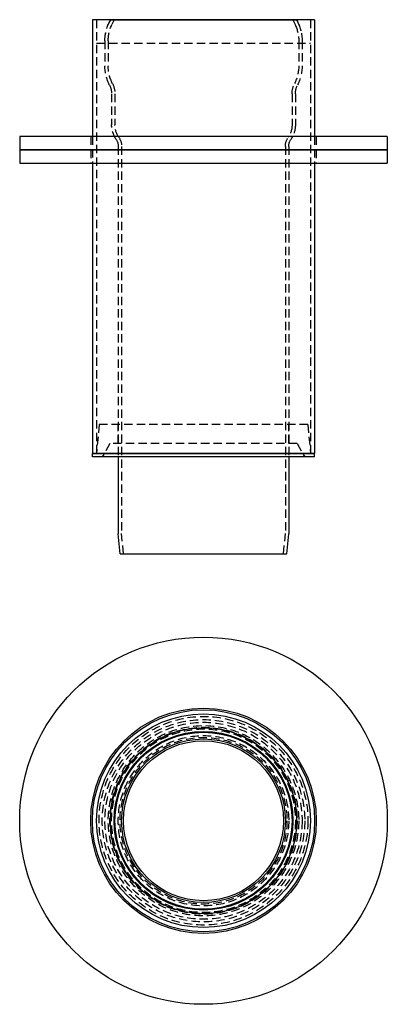
# Model space of a CAD drawing. Extents: x -110 to 110, y -270 to 320.
import ezdxf

# ---------------------------------------------------------------- set-up
doc = ezdxf.new("R2010")
doc.units = 0
doc.header["$LTSCALE"] = 20
doc.linetypes.add('VERDECKT', pattern=[0.375, 0.25, -0.125])
doc.layers.get('0').update_dxf_attribs({"linetype": 'CONTINUOUS'})
doc.layers.add('STEMPEL', color=3, linetype='CONTINUOUS')

# ---------------------------------------------------------------- blocks, each defined once
blk = doc.blocks.new('A$C66D238FE')
at = {"color": 3, "linetype": 'CONTINUOUS'}
for radius in [110, 67.5, 66.5, 64, 64, 55.71, 53.5, 53, 49, 47.94]:
    blk.add_circle((0, 0), radius, dxfattribs=at)
at = {"color": 1, "linetype": 'VERDECKT'}
for radius in [62.5, 60.62, 59, 59, 57, 56, 55.71, 55, 51, 51, 49.95]:
    blk.add_circle((0, 0), radius, dxfattribs=at)
blk = doc.blocks.new('A$C47FA106E')
at = {"color": 3, "linetype": 'CONTINUOUS', "extrusion": (0, 1, -2e-16)}
for p, q in [((66.5, 320), (-66.5, 320)), ((-66.5, 320), (-66.5, 250)), ((-55.71, 320), (55.71, 320)), ((-55.71, 320), (-55.71, 320)), ((55.71, 320), (55.71, 320)), ((66.5, 320), (66.5, 250)), ((110, 250), (-110, 250)), ((-110, 250), (-110, 242)), ((110, 250), (110, 242)), ((110, 242), (-110, 242)), ((-110, 242), (-110, 234)), ((-110, 242), (110, 242)), ((110, 242), (110, 234)), ((-110, 234), (110, 234)), ((-66.5, 234), (-66.5, 60)), ((66.5, 234), (66.5, 60)), ((66.5, 60), (-66.5, 60)), ((-66.5, 58), (-66.5, 60)), ((-66.5, 60), (66.5, 60)), ((66.5, 58), (66.5, 60)), ((66.5, 58), (-66.5, 58)), ((-51, 58), (-51, 12)), ((51, 58), (51, 12)), ((-49.95, 0), (-51, 12)), ((49.95, 0), (51, 12)), ((-49.95, 0), (49.95, 0))]:
    blk.add_line(p, q, dxfattribs=at)
at = {"color": 1, "linetype": 'VERDECKT', "extrusion": (0, 1, -2e-16)}
for p, q in [((-64, 320), (-64, 306)), ((-64, 320), (-64, 60)), ((-55.71, 320), (-56.66, 317.96)), ((-55.71, 320), (-56.18, 318.98)), ((-53.5, 320), (-54.85, 317.12)), ((53.5, 320), (54.85, 317.12)), ((55.71, 320), (56.66, 317.96)), ((55.71, 320), (56.18, 318.98)), ((64, 320), (64, 306)), ((64, 320), (64, 60)), ((-59, 307.4), (-59, 292.23)), ((-59, 307.39), (-59, 306)), ((-57, 307.4), (-57, 292.23)), ((57, 307.4), (57, 292.23)), ((59, 307.4), (59, 292.23)), ((59, 307.39), (59, 306)), ((-64, 306), (64, 306)), ((-55, 275.5), (-55, 256.93)), ((-53, 275.5), (-53, 256.93)), ((53, 275.5), (53, 256.93)), ((55, 275.5), (55, 256.93)), ((-67.5, 250), (-67.5, 242)), ((-66.5, 250), (-66.5, 234)), ((66.5, 250), (66.5, 234)), ((67.5, 250), (67.5, 242)), ((-67.5, 242), (-67.5, 234)), ((-51, 243.97), (-51, 58)), ((-49, 243.97), (-49, 12.09)), ((49, 243.97), (49, 12.09)), ((51, 243.97), (51, 58)), ((67.5, 242), (67.5, 234)), ((-62.5, 77.5), (-64, 60)), ((62.5, 77.5), (-62.5, 77.5)), ((-51, 66), (-51, 77.5)), ((51, 66), (51, 77.5)), ((62.5, 77.5), (64, 60)), ((-56, 66), (-60.62, 58)), ((56, 66), (-56, 66)), ((56, 66), (60.62, 58)), ((-47.94, 0), (-49, 12.09)), ((47.94, 0), (49, 12.09))]:
    blk.add_line(p, q, dxfattribs=at)
at = {"color": 1, "linetype": 'VERDECKT', "extrusion": (0, -2e-16, -1)}
for centre, radius, start, end in [((33.78, 307.39), 25.22, 360, 27.34053), ((-33.78, 307.39), 25.22, 152.65947, 180), ((34, 307.4), 25, 0, 25), ((34, 307.4), 23, 0, 25), ((-34, 307.4), 23, 155, 180), ((-34, 307.4), 25, 155, 180), ((34, 292.23), 25, 333.11195, 360), ((34, 292.23), 23, 333.11195, 0), ((-34, 292.23), 23, 180, 206.88805), ((-34, 292.23), 25, 180, 206.88805), ((67, 275.5), 12, 153.11195, 180), ((67, 275.5), 14, 153.11195, 180), ((-67, 275.5), 14, 360, 26.88805), ((-67, 275.5), 12, 360, 26.88805), ((40, 256.93), 15, 325.69885, 0), ((40, 256.93), 13, 325.69885, 0), ((-40, 256.93), 13, 180, 214.30115), ((-40, 256.93), 15, 180, 214.30115), ((59, 243.97), 8, 145.69885, 180), ((59, 243.97), 10, 145.69885, 180), ((-59, 243.97), 10, 0, 34.30115), ((-59, 243.97), 8, 0, 34.30115)]:
    blk.add_arc(centre, radius, start, end, dxfattribs=at)

msp = doc.modelspace()

# ---------------------------------------------------------------- block references
at = {"layer": 'STEMPEL'}
for name, p in [('A$C47FA106E', (0, 0)), ('A$C66D238FE', (0, -160))]:
    msp.add_blockref(name, p, dxfattribs=at)

doc.saveas('drawing.dxf')
